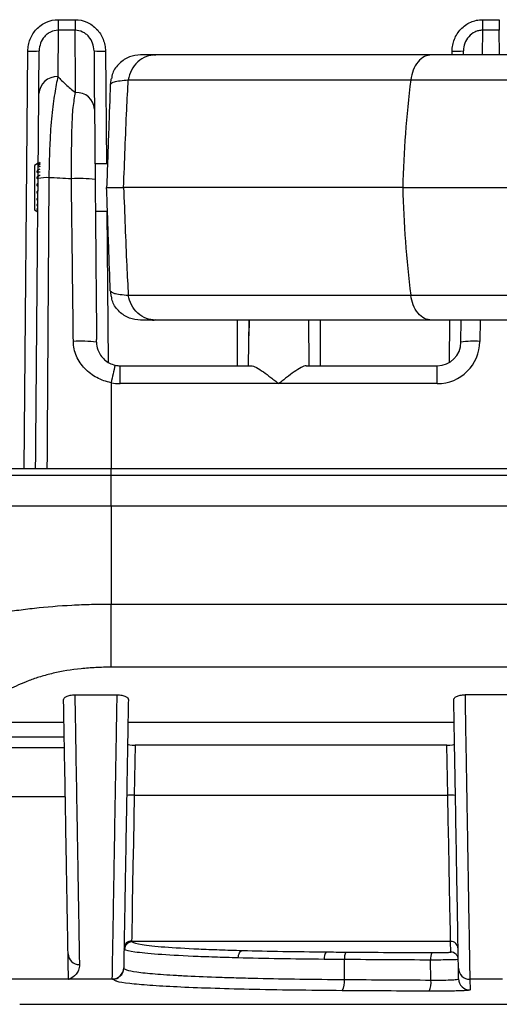
# Model space of a CAD drawing. Units: millimetres. Extents: x 0 to 1612, y 0 to 1120.
# Drawn here: x 823 to 856, y 673 to 739 of the extents above; entities that cross this region are included whole.
import ezdxf

# ---------------------------------------------------------------- set-up
doc = ezdxf.new("R2010")
doc.units = ezdxf.units.MM
doc.header["$LTSCALE"] = 4
doc.layers.add('TK1', color=7, linetype='Continuous', lineweight=25)

msp = doc.modelspace()

# ---------------------------------------------------------------- linework, layer by layer
at = {"layer": 'TK1'}
for p, q in [((825.987, 739.094), (827.118, 739.094)), ((825.987, 739.094), (825.987, 738.383)), ((827.118, 739.094), (827.118, 738.383)), ((854.435, 739.094), (855.566, 739.094)), ((854.435, 739.094), (854.435, 738.383)), ((855.566, 739.094), (855.566, 738.383)), ((825.987, 738.383), (825.96, 735.277)), ((827.118, 738.383), (825.987, 738.383)), ((854.435, 738.383), (854.421, 736.735)), ((855.566, 738.383), (854.435, 738.383)), ((855.58, 736.735), (855.566, 738.383)), ((823.709, 709.019), (823.954, 736.989)), ((829.152, 736.989), (829.218, 729.432)), ((852.399, 736.735), (852.402, 736.989)), ((853.161, 736.735), (853.163, 737.009)), ((829.523, 735.135), (829.497, 734.819)), ((829.478, 734.774), (829.548, 734.814)), ((824.65, 729.48), (824.39, 729.329)), ((824.39, 729.329), (824.39, 727.326)), ((824.649, 729.464), (824.779, 729.544)), ((824.779, 729.483), (824.649, 729.423)), ((824.649, 729.464), (824.739, 729.464)), ((824.649, 729.317), (824.779, 729.403)), ((824.779, 729.252), (824.649, 729.214)), ((829.291, 729.432), (828.456, 729.432)), ((824.649, 729.025), (824.779, 729.109)), ((824.779, 728.883), (824.649, 728.871)), ((824.649, 728.618), (824.779, 728.692)), ((849.089, 727.845), (830.374, 727.845)), ((849.089, 727.845), (866.207, 727.845)), ((824.39, 727.326), (824.39, 726.36)), ((824.39, 726.36), (824.621, 726.226)), ((828.484, 726.257), (829.291, 726.257)), ((829.245, 726.257), (829.334, 716.133)), ((829.478, 720.916), (829.548, 720.875)), ((829.497, 720.87), (829.523, 720.554)), ((837.983, 718.955), (837.983, 715.907)), ((838.755, 715.907), (838.782, 718.955)), ((838.784, 718.955), (838.773, 717.914)), ((842.771, 718.955), (842.798, 715.907)), ((843.571, 715.907), (843.571, 718.955)), ((852.22, 716.131), (852.244, 718.955)), ((852.993, 717.48), (853.006, 718.955)), ((854.275, 718.955), (854.263, 717.536)), ((830.148, 714.703), (830.148, 715.907)), ((830.148, 715.907), (838.928, 715.907)), ((842.625, 715.907), (851.406, 715.907)), ((851.406, 714.703), (851.406, 715.907)), ((829.537, 714.769), (829.537, 709.019)), ((840.777, 714.703), (830.148, 714.703)), ((851.406, 714.703), (840.777, 714.703)), ((829.55, 709.019), (861.986, 709.019)), ((829.537, 706.486), (829.543, 708.559)), ((862.056, 708.559), (829.543, 708.559)), ((829.537, 706.485), (829.537, 699.936)), ((862.271, 706.485), (829.537, 706.485)), ((829.537, 695.701), (829.537, 699.936)), ((829.537, 699.936), (862.033, 699.936)), ((862.375, 695.701), (829.537, 695.701)), ((827.104, 693.85), (829.938, 693.85)), ((856.1, 693.85), (853.266, 693.85)), ((826.377, 692.001), (819.427, 692.001)), ((852.539, 692.001), (830.665, 692.001)), ((811.961, 691.032), (826.394, 691.032)), ((826.407, 690.308), (811.961, 690.308)), ((831.146, 690.474), (831.088, 687.121)), ((852.058, 690.474), (831.146, 690.474)), ((852.116, 687.121), (852.058, 690.474)), ((812.076, 687.032), (826.464, 687.032)), ((831.088, 687.121), (852.116, 687.121)), ((852.296, 677.327), (830.912, 677.327)), ((852.308, 676.611), (852.296, 677.327)), ((845.18, 674.773), (845.184, 676.112)), ((850.984, 674.736), (850.961, 676.074)), ((852.839, 674.818), (852.826, 675.538)), ((826.679, 674.79), (812.076, 674.79)), ((829.619, 674.79), (826.679, 674.79)), ((829.884, 674.666), (829.619, 674.79)), ((855.778, 674.79), (853.588, 674.79)), ((853.588, 674.79), (853.601, 674.07)), ((823.405, 673.111), (990.61, 673.111))]:
    msp.add_line(p, q, dxfattribs=at)
at = {"layer": 'TK1', "flags": 128}
for points in [[(827.154, 734.213), (827.14, 735.883), (827.128, 737.276), (827.118, 738.383)], [(824.69, 734.141), (824.7, 735.247), (824.708, 736.204), (824.715, 737.009)], [(828.39, 737.009), (828.399, 735.953), (828.41, 734.649), (828.424, 733.105)], [(831.088, 687.121), (831.058, 685.493), (831.029, 683.916), (831.002, 682.433), (830.977, 681.08), (830.955, 679.894), (830.937, 678.905), (830.923, 678.139), (830.914, 677.616), (830.909, 677.35)], [(852.296, 677.327), (852.292, 677.545), (852.283, 678.035), (852.269, 678.781), (852.251, 679.765), (852.229, 680.959), (852.204, 682.331), (852.177, 683.843), (852.147, 685.454), (852.116, 687.121)], [(826.677, 674.806), (826.672, 675.086), (826.662, 675.654), (826.648, 676.496)], [(838.06, 676.222), (838.068, 676.317), (838.086, 676.41), (838.114, 676.495), (838.151, 676.569), (838.195, 676.631), (838.245, 676.678), (838.298, 676.708), (838.354, 676.72)]]:
    msp.add_lwpolyline(points, dxfattribs=at)
at = {"layer": 'TK1'}
for centre, radius, start, end in [((824.191, 742.463), 5.48, 267.51124, 275.4876), ((828.914, 742.463), 5.48, 264.51232, 272.48884), ((832.311, 736.227), 0.508, 65.13402, 90), ((852.639, 742.463), 5.48, 267.51124, 275.4876), ((825.9, 734.067), 1.212, 87.16129, 176.47554), ((920.982, 726.1), 71.915, 172.84078, 178.60967), ((827.227, 733.015), 1.2, 4.30222, 93.47984), ((825.206, 725.8), 2.709, 86.76775, 102.04961), ((827.406, 720.84), 7.608, 81.99942, 94.01411), ((920.982, 729.59), 71.915, 181.39033, 187.15922), ((832.311, 719.463), 0.508, 270, 294.86598), ((827.508, 709.29), 8.262, 82.69456, 93.49806), ((851.406, 717.561), 2.857, 270, 359.5), ((851.406, 717.494), 1.587, 270, 359.5), ((853.893, 711.426), 6.121, 86.537, 98.4573), ((855.426, 709.405), 26.438, 165.68147, 168.29343), ((830.148, 717.494), 1.588, 257.66283, 270), ((830.148, 717.561), 2.858, 257.66276, 270), ((830.897, 683.473), 3.652, 87.0115, 94.98772), ((852.307, 683.474), 3.652, 85.01211, 92.98864), ((830.908, 676.843), 0.507, 89.89702, 178.90387), ((830.913, 676.819), 0.508, 90.03732, 178.90755), ((830.944, 676.783), 0.509, 90.21847, 178.82801), ((852.296, 676.819), 0.508, 1.03245, 90.03487), ((827.394, 676.524), 0.747, 182.15837, 271.20265), ((844.449, 676.225), 0.626, 140.75105, 189.44461), ((845.977, 676.219), 0.801, 150.73195, 187.70681), ((851.82, 676.182), 0.866, 153.22155, 187.19122), ((852.309, 676.103), 0.508, 1.01843, 90.0198), ((829.617, 675.568), 0.761, 269.94611, 358.95011), ((829.618, 675.552), 0.762, 270.02083, 358.91963), ((853.588, 675.551), 0.762, 181.03238, 270.03473), ((826.733, 675.545), 0.741, 265.6664, 269.38037), ((843.992, 674.612), 1.199, 330.69729, 7.7419), ((849.697, 674.573), 1.298, 333.20161, 7.22093), ((853.601, 674.832), 0.762, 181.01813, 270.02016)]:
    msp.add_arc(centre, radius, start, end, dxfattribs=at)
for centre, start_param, end_param in [((831.148, 690.564), 3.138374, 4.708561), ((852.056, 690.564), 4.716217, 6.286404)]:
    msp.add_ellipse(centre, major_axis=(0.508, 0), ratio=0.177498, start_param=start_param, end_param=end_param, dxfattribs=at)
for points, knots in [([(823.954, 736.989), (823.955, 737.125), (823.968, 737.26), (824.019, 737.524), (824.057, 737.655), (824.157, 737.907), (824.218, 738.027), (824.362, 738.255), (824.446, 738.363), (824.632, 738.56), (824.733, 738.649), (824.953, 738.805), (825.073, 738.873), (825.443, 739.036), (825.713, 739.094), (825.987, 739.094)], [0, 0, 0, 0, 0.125, 0.125, 0.25, 0.25, 0.375, 0.375, 0.5, 0.5, 0.625, 0.625, 0.75, 0.75, 1, 1, 1, 1]), ([(827.118, 739.094), (827.392, 739.094), (827.662, 739.036), (828.032, 738.873), (828.152, 738.805), (828.372, 738.649), (828.474, 738.56), (828.659, 738.363), (828.743, 738.255), (828.887, 738.027), (828.948, 737.907), (829.048, 737.655), (829.086, 737.524), (829.137, 737.26), (829.151, 737.125), (829.152, 736.989)], [0, 0, 0, 0, 0.25, 0.25, 0.375, 0.375, 0.5, 0.5, 0.625, 0.625, 0.75, 0.75, 0.875, 0.875, 1, 1, 1, 1]), ([(852.402, 736.989), (852.403, 737.125), (852.416, 737.26), (852.468, 737.526), (852.506, 737.657), (852.655, 738.033), (852.803, 738.267), (853.08, 738.561), (853.184, 738.651), (853.405, 738.807), (853.522, 738.874), (853.77, 738.982), (853.901, 739.024), (854.164, 739.08), (854.298, 739.094), (854.435, 739.094)], [0, 0, 0, 0, 0.125, 0.125, 0.25, 0.25, 0.5, 0.5, 0.625, 0.625, 0.75, 0.75, 0.875, 0.875, 1, 1, 1, 1]), ([(825.987, 738.383), (825.81, 738.383), (825.636, 738.343), (825.401, 738.231), (825.325, 738.185), (825.188, 738.08), (825.125, 738.021), (824.954, 737.825), (824.866, 737.675), (824.747, 737.351), (824.717, 737.182), (824.715, 737.009)], [0, 0, 0, 0, 0.25, 0.25, 0.375, 0.375, 0.5, 0.5, 0.75, 0.75, 1, 1, 1, 1]), ([(828.39, 737.009), (828.388, 737.182), (828.358, 737.351), (828.239, 737.675), (828.152, 737.825), (827.98, 738.021), (827.918, 738.08), (827.78, 738.185), (827.704, 738.231), (827.469, 738.343), (827.295, 738.383), (827.118, 738.383)], [0, 0, 0, 0, 0.25, 0.25, 0.5, 0.5, 0.625, 0.625, 0.75, 0.75, 1, 1, 1, 1]), ([(854.435, 738.383), (854.347, 738.383), (854.26, 738.373), (854.091, 738.335), (854.007, 738.306), (853.771, 738.194), (853.63, 738.086), (853.403, 737.827), (853.314, 737.675), (853.196, 737.353), (853.165, 737.182), (853.163, 737.009)], [0, 0, 0, 0, 0.125, 0.125, 0.25, 0.25, 0.5, 0.5, 0.75, 0.75, 1, 1, 1, 1]), ([(831.509, 736.735), (831.258, 736.708), (830.737, 736.652), (830.069, 736.198), (829.644, 735.648), (829.578, 735.254), (829.557, 735.127)], [0, 0, 0, 0, 0.272312, 0.566009, 0.859705, 1, 1, 1, 1]), ([(832.513, 736.735), (832.303, 736.712), (831.872, 736.666), (831.297, 736.292), (830.859, 735.74), (830.74, 735.283), (830.683, 735.062)], [0, 0, 0, 0, 0.242266, 0.5, 0.757734, 1, 1, 1, 1]), ([(832.513, 736.735), (832.22, 736.735), (831.627, 736.735), (831.548, 736.735), (831.509, 736.735)], [0, 0, 0, 0, 0.493798, 1, 1, 1, 1]), ([(851.028, 736.735), (849.132, 736.735), (845.339, 736.735), (840.406, 736.735), (836.019, 736.735), (833.681, 736.735), (832.513, 736.735)], [0, 0, 0, 0, 0.250004, 0.5, 0.749988, 1, 1, 1, 1]), ([(851.028, 736.735), (850.868, 736.712), (850.538, 736.666), (850.098, 736.292), (849.763, 735.74), (849.672, 735.283), (849.628, 735.062)], [0, 0, 0, 0, 0.242267, 0.500001, 0.757734, 1, 1, 1, 1]), ([(866.652, 736.735), (865.199, 736.735), (862.294, 736.735), (858.184, 736.735), (854.343, 736.735), (852.133, 736.735), (851.028, 736.735)], [0, 0, 0, 0, 0.250004, 0.5, 0.749995, 1, 1, 1, 1]), ([(825.96, 735.277), (825.893, 734.946), (825.822, 734.572), (825.681, 733.71), (825.614, 733.226), (825.529, 732.379), (825.504, 732.074), (825.46, 731.436), (825.442, 731.1), (825.419, 730.57), (825.411, 730.389), (825.398, 730.023), (825.393, 729.838), (825.376, 729.277), (825.367, 728.895), (825.359, 728.505)], [0, 0, 0, 0, 0.25, 0.25, 0.5, 0.5, 0.625, 0.625, 0.75, 0.75, 0.8125, 0.8125, 0.875, 0.875, 1, 1, 1, 1]), ([(825.96, 735.277), (826.127, 735.102), (826.305, 734.925), (826.696, 734.568), (826.907, 734.389), (827.154, 734.213)], [0, 0, 0, 0, 0.5, 0.5, 1, 1, 1, 1]), ([(829.548, 734.814), (829.589, 734.856), (829.687, 734.958), (830.313, 735.024), (830.683, 735.062)], [0, 0, 0, 0, 0.409466, 1, 1, 1, 1]), ([(830.374, 727.845), (830.406, 728.718), (830.47, 730.476), (830.575, 732.894), (830.65, 734.402), (830.683, 735.062)], [0, 0, 0, 0, 0.356785, 0.718098, 1, 1, 1, 1]), ([(830.683, 735.062), (831.879, 735.062), (834.272, 735.062), (838.76, 735.062), (843.809, 735.062), (847.689, 735.062), (849.628, 735.062)], [0, 0, 0, 0, 0.25, 0.5, 0.75, 1, 1, 1, 1]), ([(849.628, 735.062), (850.809, 735.062), (853.171, 735.062), (857.279, 735.062), (861.672, 735.062), (864.778, 735.062), (866.331, 735.062)], [0, 0, 0, 0, 0.25, 0.5, 0.75, 1, 1, 1, 1]), ([(829.478, 734.774), (829.443, 733.783), (829.366, 731.571), (829.282, 729.17), (829.236, 727.845)], [0, 0, 0, 0, 0.447765, 1, 1, 1, 1]), ([(824.641, 728.45), (824.644, 728.786), (824.647, 729.113), (824.652, 729.753), (824.655, 730.068), (824.66, 730.664), (824.663, 730.946), (824.667, 731.478), (824.669, 731.73), (824.675, 732.426), (824.679, 732.823), (824.685, 733.54), (824.688, 733.855), (824.69, 734.141)], [0, 0, 0, 0, 0.125, 0.125, 0.25, 0.25, 0.375, 0.375, 0.5, 0.5, 0.75, 0.75, 1, 1, 1, 1]), ([(826.874, 728.429), (826.876, 729.053), (826.88, 729.656), (826.891, 730.529), (826.895, 730.816), (826.905, 731.36), (826.911, 731.62), (826.924, 732.117), (826.933, 732.355), (826.958, 732.8), (826.974, 733.007), (827.036, 733.587), (827.094, 733.921), (827.154, 734.213)], [0, 0, 0, 0, 0.25, 0.25, 0.375, 0.375, 0.5, 0.5, 0.625, 0.625, 0.75, 0.75, 1, 1, 1, 1]), ([(828.424, 733.105), (828.426, 732.862), (828.428, 732.594), (828.432, 732.129), (828.434, 731.962), (828.437, 731.603), (828.439, 731.409), (828.442, 731.004), (828.444, 730.792), (828.448, 730.345), (828.45, 730.11), (828.456, 729.389), (828.461, 728.891), (828.465, 728.374)], [0, 0, 0, 0, 0.25, 0.25, 0.375, 0.375, 0.5, 0.5, 0.625, 0.625, 0.75, 0.75, 1, 1, 1, 1]), ([(824.649, 729.464), (824.628, 729.451), (824.597, 729.432), (824.566, 729.409), (824.551, 729.397), (824.547, 729.39), (824.548, 729.387), (824.552, 729.387), (824.553, 729.387)], [0, 0, 0, 0, 0.412021, 0.576411, 0.742205, 0.852051, 0.962141, 1, 1, 1, 1]), ([(824.649, 729.025), (824.628, 729.01), (824.597, 728.989), (824.566, 728.954), (824.551, 728.932), (824.547, 728.912), (824.55, 728.896), (824.562, 728.882), (824.579, 728.873), (824.594, 728.873), (824.598, 728.873)], [0, 0, 0, 0, 0.297593, 0.416096, 0.535616, 0.614826, 0.694227, 0.791169, 0.941354, 1, 1, 1, 1]), ([(824.649, 728.618), (824.628, 728.605), (824.597, 728.585), (824.566, 728.55), (824.551, 728.525), (824.547, 728.502), (824.55, 728.482), (824.562, 728.461), (824.594, 728.438), (824.627, 728.432), (824.649, 728.428)], [0, 0, 0, 0, 0.238905, 0.334037, 0.429981, 0.493583, 0.557324, 0.635145, 0.755692, 1, 1, 1, 1]), ([(825.359, 728.505), (825.348, 726.662), (825.308, 720.166), (825.265, 713.671), (825.234, 709.019)], [0, 0, 0, 0, 0.283821, 1, 1, 1, 1]), ([(826.874, 728.429), (826.612, 728.442), (826.355, 728.455), (825.849, 728.481), (825.602, 728.491), (825.359, 728.505)], [0, 0, 0, 0, 0.5, 0.5, 1, 1, 1, 1]), ([(824.471, 709.019), (824.512, 713.652), (824.568, 720.129), (824.625, 726.606), (824.641, 728.45)], [0, 0, 0, 0, 0.715372, 1, 1, 1, 1]), ([(824.649, 728.135), (824.628, 728.124), (824.597, 728.109), (824.566, 728.076), (824.551, 728.052), (824.547, 728.027), (824.55, 728.005), (824.562, 727.98), (824.594, 727.948), (824.627, 727.936), (824.649, 727.927)], [0, 0, 0, 0, 0.238839, 0.333973, 0.429942, 0.493547, 0.557286, 0.635091, 0.755621, 1, 1, 1, 1]), ([(827.004, 717.536), (826.983, 719.324), (826.962, 721.112), (826.941, 722.9), (826.919, 724.743), (826.896, 726.586), (826.874, 728.429)], [0, 0, 0, 0, 0.00537293, 0.00537293, 0.00537293, 0.01091202, 0.01091202, 0.01091202, 0.01091202]), ([(828.465, 728.374), (828.481, 726.531), (828.497, 724.688), (828.513, 722.844), (828.528, 721.116), (828.544, 719.388), (828.559, 717.66)], [0, 0, 0, 0, 0.00553863, 0.00553863, 0.00553863, 0.01073123, 0.01073123, 0.01073123, 0.01073123]), ([(829.236, 727.845), (829.27, 727.845), (829.341, 727.845), (829.8, 727.845), (830.228, 727.845), (830.374, 727.845)], [0, 0, 0, 0, 0.38952, 0.790337, 1, 1, 1, 1]), ([(829.478, 720.916), (829.443, 721.906), (829.366, 724.118), (829.282, 726.519), (829.236, 727.845)], [0, 0, 0, 0, 0.447765, 1, 1, 1, 1]), ([(830.374, 727.845), (830.406, 726.972), (830.47, 725.214), (830.575, 722.796), (830.65, 721.288), (830.683, 720.627)], [0, 0, 0, 0, 0.356785, 0.718098, 1, 1, 1, 1]), ([(824.649, 727.624), (824.628, 727.617), (824.597, 727.607), (824.566, 727.58), (824.551, 727.558), (824.547, 727.535), (824.55, 727.512), (824.562, 727.486), (824.589, 727.454), (824.616, 727.439), (824.632, 727.43)], [0, 0, 0, 0, 0.255762, 0.357801, 0.460715, 0.528902, 0.597231, 0.680588, 0.809691, 1, 1, 1, 1]), ([(824.629, 727.13), (824.615, 727.128), (824.591, 727.125), (824.566, 727.109), (824.551, 727.093), (824.547, 727.072), (824.55, 727.052), (824.562, 727.026), (824.588, 726.995), (824.613, 726.978), (824.628, 726.968)], [0, 0, 0, 0, 0.192617, 0.305812, 0.419983, 0.495666, 0.571498, 0.664072, 0.807496, 1, 1, 1, 1]), ([(824.612, 726.715), (824.604, 726.716), (824.587, 726.717), (824.566, 726.711), (824.551, 726.701), (824.547, 726.686), (824.55, 726.669), (824.562, 726.647), (824.587, 726.619), (824.611, 726.601), (824.625, 726.592)], [0, 0, 0, 0, 0.127572, 0.252213, 0.377911, 0.461238, 0.54474, 0.646695, 0.804662, 1, 1, 1, 1]), ([(824.623, 726.412), (824.611, 726.416), (824.59, 726.422), (824.566, 726.424), (824.551, 726.421), (824.547, 726.413), (824.55, 726.402), (824.562, 726.385), (824.586, 726.362), (824.61, 726.346), (824.622, 726.337)], [0, 0, 0, 0, 0.173354, 0.292997, 0.413645, 0.493628, 0.573775, 0.671647, 0.823255, 1, 1, 1, 1]), ([(824.622, 726.249), (824.61, 726.255), (824.589, 726.265), (824.566, 726.275), (824.551, 726.28), (824.547, 726.28), (824.55, 726.276), (824.562, 726.266), (824.586, 726.25), (824.609, 726.237), (824.621, 726.229)], [0, 0, 0, 0, 0.168345, 0.289366, 0.411454, 0.492351, 0.573427, 0.672428, 0.825736, 1, 1, 1, 1]), ([(829.548, 720.875), (829.589, 720.834), (829.687, 720.731), (830.313, 720.666), (830.683, 720.627)], [0, 0, 0, 0, 0.409466, 1, 1, 1, 1]), ([(831.509, 718.955), (831.258, 718.982), (830.737, 719.038), (830.069, 719.492), (829.644, 720.041), (829.578, 720.435), (829.557, 720.563)], [0, 0, 0, 0, 0.272312, 0.566009, 0.859705, 1, 1, 1, 1]), ([(830.683, 720.627), (831.879, 720.627), (834.272, 720.627), (838.76, 720.627), (843.809, 720.627), (847.689, 720.627), (849.628, 720.627)], [0, 0, 0, 0, 0.25, 0.5, 0.75, 1, 1, 1, 1]), ([(832.513, 718.955), (832.303, 718.977), (831.872, 719.024), (831.297, 719.398), (830.859, 719.95), (830.74, 720.406), (830.683, 720.627)], [0, 0, 0, 0, 0.242266, 0.5, 0.757734, 1, 1, 1, 1]), ([(849.628, 720.627), (850.809, 720.627), (853.171, 720.627), (857.279, 720.627), (861.672, 720.627), (864.778, 720.627), (866.331, 720.627)], [0, 0, 0, 0, 0.25, 0.5, 0.75, 1, 1, 1, 1]), ([(851.028, 718.955), (850.868, 718.977), (850.538, 719.024), (850.098, 719.398), (849.763, 719.95), (849.672, 720.406), (849.628, 720.627)], [0, 0, 0, 0, 0.242268, 0.500001, 0.757735, 1, 1, 1, 1]), ([(832.513, 718.955), (832.22, 718.955), (831.627, 718.955), (831.548, 718.955), (831.509, 718.955)], [0, 0, 0, 0, 0.493798, 1, 1, 1, 1]), ([(851.028, 718.955), (849.132, 718.955), (845.339, 718.955), (840.406, 718.955), (836.019, 718.955), (833.681, 718.955), (832.513, 718.955)], [0, 0, 0, 0, 0.250004, 0.5, 0.749988, 1, 1, 1, 1]), ([(866.652, 718.955), (865.199, 718.955), (862.294, 718.955), (858.184, 718.955), (854.343, 718.955), (852.133, 718.955), (851.028, 718.955)], [0, 0, 0, 0, 0.250004, 0.5, 0.749995, 1, 1, 1, 1]), ([(829.537, 714.769), (829.371, 714.802), (829.205, 714.847), (828.887, 714.96), (828.732, 715.027), (828.28, 715.268), (828.01, 715.469), (827.541, 715.959), (827.352, 716.235), (827.149, 716.704), (827.097, 716.864), (827.026, 717.194), (827.006, 717.364), (827.004, 717.536)], [0, 0, 0, 0, 0.125, 0.125, 0.25, 0.25, 0.5, 0.5, 0.75, 0.75, 0.875, 0.875, 1, 1, 1, 1]), ([(828.65, 716.968), (828.695, 716.841), (828.755, 716.721), (828.903, 716.5), (828.992, 716.398), (829.191, 716.221), (829.303, 716.143), (829.545, 716.019), (829.673, 715.973), (829.808, 715.943)], [0, 0, 0, 0, 0.25, 0.25, 0.5, 0.5, 0.75, 0.75, 1, 1, 1, 1]), ([(838.928, 715.907), (838.974, 715.907), (839.027, 715.894), (839.147, 715.85), (839.214, 715.818), (839.424, 715.704), (839.581, 715.601), (839.907, 715.372), (840.076, 715.246), (840.337, 715.047), (840.425, 714.979), (840.556, 714.877), (840.6, 714.842), (840.688, 714.773), (840.734, 714.74), (840.777, 714.703)], [0, 0, 0, 0, 0.125, 0.125, 0.25, 0.25, 0.5, 0.5, 0.75, 0.75, 0.875, 0.875, 0.9375, 0.9375, 1, 1, 1, 1]), ([(842.625, 715.907), (842.579, 715.907), (842.526, 715.894), (842.407, 715.85), (842.34, 715.818), (842.13, 715.704), (841.972, 715.601), (841.646, 715.372), (841.477, 715.246), (841.216, 715.047), (841.129, 714.979), (840.997, 714.877), (840.953, 714.842), (840.865, 714.773), (840.819, 714.74), (840.777, 714.703)], [0, 0, 0, 0, 0.125, 0.125, 0.25, 0.25, 0.5, 0.5, 0.75, 0.75, 0.875, 0.875, 0.9375, 0.9375, 1, 1, 1, 1]), ([(815.099, 709.019), (815.247, 709.019), (815.395, 709.019), (815.709, 709.019), (815.873, 709.019), (816.389, 709.019), (816.766, 709.019), (817.606, 709.019), (818.065, 709.019), (819.074, 709.019), (819.625, 709.019), (820.54, 709.019), (820.861, 709.019), (821.527, 709.019), (821.872, 709.019), (822.94, 709.019), (823.7, 709.019), (824.912, 709.019), (825.321, 709.019), (826.146, 709.019), (826.564, 709.019), (827.405, 709.019), (827.829, 709.019), (828.684, 709.019), (829.117, 709.019), (829.55, 709.019)], [0, 0, 0, 0, 0.0625, 0.0625, 0.125, 0.125, 0.25, 0.25, 0.375, 0.375, 0.5, 0.5, 0.5625, 0.5625, 0.625, 0.625, 0.75, 0.75, 0.8125, 0.8125, 0.875, 0.875, 0.9375, 0.9375, 1, 1, 1, 1]), ([(829.543, 708.559), (829.544, 708.695), (829.545, 708.812), (829.547, 708.975), (829.549, 709.019), (829.55, 709.019)], [0, 0, 0, 0, 0.5, 0.5, 1, 1, 1, 1]), ([(829.543, 708.559), (829.113, 708.559), (828.683, 708.559), (827.832, 708.559), (827.41, 708.559), (826.154, 708.559), (825.331, 708.559), (824.12, 708.558), (823.722, 708.558), (822.954, 708.558), (822.582, 708.558), (821.858, 708.558), (821.508, 708.559), (820.828, 708.559), (820.498, 708.559), (818.914, 708.559), (817.881, 708.559), (816.552, 708.559), (816.148, 708.559), (815.414, 708.559), (815.083, 708.559), (814.777, 708.559)], [0, 0, 0, 0, 0.0625, 0.0625, 0.125, 0.125, 0.25, 0.25, 0.3125, 0.3125, 0.375, 0.375, 0.4375, 0.4375, 0.5, 0.5, 0.75, 0.75, 0.875, 0.875, 1, 1, 1, 1]), ([(829.537, 706.485), (827.795, 706.485), (826.159, 706.485), (823.116, 706.485), (821.709, 706.485), (819.141, 706.485), (817.979, 706.485), (815.898, 706.485), (814.978, 706.485), (814.176, 706.485)], [0, 0, 0, 0, 0.25, 0.25, 0.5, 0.5, 0.75, 0.75, 1, 1, 1, 1]), ([(814.703, 696.65), (814.856, 696.711), (815.014, 696.791), (815.344, 696.962), (815.516, 697.055), (816.057, 697.344), (816.451, 697.55), (817.316, 697.956), (817.788, 698.157), (818.569, 698.445), (818.841, 698.538), (819.415, 698.719), (819.718, 698.807), (820.663, 699.057), (821.34, 699.205), (822.433, 699.399), (822.81, 699.459), (823.592, 699.569), (823.992, 699.619), (825.208, 699.752), (826.046, 699.82), (827.34, 699.889), (827.779, 699.907), (828.656, 699.93), (829.096, 699.936), (829.537, 699.936)], [0, 0, 0, 0, 0.0625, 0.0625, 0.125, 0.125, 0.25, 0.25, 0.375, 0.375, 0.4375, 0.4375, 0.5, 0.5, 0.625, 0.625, 0.6875, 0.6875, 0.75, 0.75, 0.875, 0.875, 0.9375, 0.9375, 1, 1, 1, 1]), ([(829.537, 695.701), (829.197, 695.701), (828.857, 695.693), (828.182, 695.661), (827.845, 695.636), (826.864, 695.534), (826.241, 695.43), (825.354, 695.223), (825.069, 695.146), (824.531, 694.981), (824.275, 694.894), (823.542, 694.618), (823.097, 694.416), (822.3, 694.009), (821.944, 693.802), (821.293, 693.392), (820.998, 693.188), (820.457, 692.796), (820.213, 692.609), (819.886, 692.355), (819.783, 692.274), (819.593, 692.126), (819.504, 692.058), (819.427, 692.001)], [0, 0, 0, 0, 0.0625, 0.0625, 0.125, 0.125, 0.25, 0.25, 0.3125, 0.3125, 0.375, 0.375, 0.5, 0.5, 0.625, 0.625, 0.75, 0.75, 0.875, 0.875, 0.9375, 0.9375, 1, 1, 1, 1]), ([(826.35, 693.524), (826.35, 693.562), (826.364, 693.6), (826.426, 693.675), (826.474, 693.711), (826.606, 693.774), (826.689, 693.802), (826.883, 693.84), (826.993, 693.85), (827.104, 693.85)], [0, 0, 0, 0, 0.25, 0.25, 0.5, 0.5, 0.75, 0.75, 1, 1, 1, 1]), ([(826.648, 676.496), (826.642, 676.794), (826.636, 677.158), (826.621, 678.019), (826.613, 678.511), (826.593, 679.602), (826.583, 680.203), (826.56, 681.508), (826.548, 682.215), (826.522, 683.704), (826.508, 684.485), (826.48, 686.119), (826.465, 686.972), (826.434, 688.746), (826.418, 689.657), (826.393, 691.066), (826.385, 691.542), (826.372, 692.271), (826.368, 692.517), (826.359, 693.014), (826.355, 693.266), (826.35, 693.524)], [0, 0, 0, 0, 0.125, 0.125, 0.25, 0.25, 0.375, 0.375, 0.5, 0.5, 0.625, 0.625, 0.75, 0.75, 0.875, 0.875, 0.9375, 0.9375, 0.96875, 0.96875, 1, 1, 1, 1]), ([(827.104, 693.85), (827.108, 693.573), (827.113, 693.302), (827.121, 692.767), (827.126, 692.505), (827.139, 691.727), (827.147, 691.221), (827.172, 689.725), (827.189, 688.759), (827.213, 687.35), (827.221, 686.887), (827.236, 685.983), (827.244, 685.54), (827.266, 684.24), (827.28, 683.411), (827.307, 681.833), (827.32, 681.082), (827.343, 679.698), (827.354, 679.061), (827.374, 677.905), (827.382, 677.385), (827.398, 676.475), (827.404, 676.091), (827.41, 675.777)], [0, 0, 0, 0, 0.03125, 0.03125, 0.0625, 0.0625, 0.125, 0.125, 0.25, 0.25, 0.3125, 0.3125, 0.375, 0.375, 0.5, 0.5, 0.625, 0.625, 0.75, 0.75, 0.875, 0.875, 1, 1, 1, 1]), ([(829.616, 674.807), (829.619, 674.97), (829.629, 675.537), (829.65, 676.79), (829.655, 677.069), (829.665, 677.669), (829.67, 677.992), (829.688, 679.028), (829.701, 679.806), (829.723, 681.096), (829.731, 681.549), (829.746, 682.483), (829.755, 682.965), (829.78, 684.454), (829.798, 685.504), (829.836, 687.71), (829.855, 688.873), (829.886, 690.674), (829.896, 691.285), (829.912, 692.224), (829.917, 692.54), (829.925, 693.025), (829.928, 693.188), (829.932, 693.434), (829.933, 693.517), (829.936, 693.683), (829.937, 693.768), (829.938, 693.85)], [0, 0, 0, 0, 0.25, 0.25, 0.3125, 0.3125, 0.375, 0.375, 0.5, 0.5, 0.5625, 0.5625, 0.625, 0.625, 0.75, 0.75, 0.875, 0.875, 0.9375, 0.9375, 0.96875, 0.96875, 0.984375, 0.984375, 0.992188, 0.992188, 1, 1, 1, 1]), ([(829.938, 693.85), (830.049, 693.85), (830.159, 693.84), (830.352, 693.802), (830.436, 693.775), (830.567, 693.711), (830.615, 693.675), (830.678, 693.601), (830.693, 693.562), (830.692, 693.524)], [0, 0, 0, 0, 0.25, 0.25, 0.5, 0.5, 0.75, 0.75, 1, 1, 1, 1]), ([(830.692, 693.524), (830.686, 693.21), (830.681, 692.903), (830.67, 692.298), (830.665, 691.999), (830.65, 691.114), (830.64, 690.537), (830.62, 689.401), (830.61, 688.842), (830.591, 687.748), (830.582, 687.214), (830.554, 685.651), (830.537, 684.659), (830.513, 683.251), (830.505, 682.795), (830.489, 681.911), (830.482, 681.485), (830.46, 680.269), (830.448, 679.535), (830.431, 678.558), (830.425, 678.253), (830.415, 677.687), (830.411, 677.425), (830.39, 676.244), (830.381, 675.71), (830.378, 675.554)], [0, 0, 0, 0, 0.03125, 0.03125, 0.0625, 0.0625, 0.125, 0.125, 0.1875, 0.1875, 0.25, 0.25, 0.375, 0.375, 0.4375, 0.4375, 0.5, 0.5, 0.625, 0.625, 0.6875, 0.6875, 0.75, 0.75, 1, 1, 1, 1]), ([(852.512, 693.524), (852.512, 693.562), (852.526, 693.6), (852.588, 693.675), (852.636, 693.711), (852.768, 693.774), (852.851, 693.802), (853.045, 693.84), (853.155, 693.85), (853.266, 693.85)], [0, 0, 0, 0, 0.25, 0.25, 0.5, 0.5, 0.75, 0.75, 1, 1, 1, 1]), ([(852.826, 675.538), (852.824, 675.664), (852.815, 676.175), (852.795, 677.338), (852.79, 677.598), (852.781, 678.159), (852.775, 678.462), (852.758, 679.435), (852.746, 680.169), (852.724, 681.389), (852.717, 681.818), (852.701, 682.704), (852.693, 683.162), (852.669, 684.578), (852.651, 685.577), (852.614, 687.68), (852.595, 688.788), (852.565, 690.507), (852.555, 691.09), (852.539, 691.984), (852.534, 692.285), (852.523, 692.897), (852.518, 693.208), (852.512, 693.524)], [0, 0, 0, 0, 0.25, 0.25, 0.3125, 0.3125, 0.375, 0.375, 0.5, 0.5, 0.5625, 0.5625, 0.625, 0.625, 0.75, 0.75, 0.875, 0.875, 0.9375, 0.9375, 0.96875, 0.96875, 1, 1, 1, 1]), ([(853.266, 693.85), (853.269, 693.681), (853.271, 693.514), (853.276, 693.184), (853.279, 693.02), (853.287, 692.533), (853.292, 692.212), (853.308, 691.265), (853.319, 690.649), (853.339, 689.44), (853.349, 688.846), (853.369, 687.68), (853.379, 687.109), (853.407, 685.442), (853.425, 684.387), (853.451, 682.891), (853.459, 682.407), (853.475, 681.47), (853.483, 681.016), (853.505, 679.722), (853.518, 678.943), (853.535, 677.911), (853.541, 677.589), (853.551, 676.993), (853.556, 676.718), (853.568, 675.973), (853.575, 675.586), (853.582, 675.166), (853.584, 675.053), (853.587, 674.882), (853.588, 674.823), (853.588, 674.79)], [0, 0, 0, 0, 0.015625, 0.015625, 0.03125, 0.03125, 0.0625, 0.0625, 0.125, 0.125, 0.1875, 0.1875, 0.25, 0.25, 0.375, 0.375, 0.4375, 0.4375, 0.5, 0.5, 0.625, 0.625, 0.6875, 0.6875, 0.75, 0.75, 0.875, 0.875, 0.9375, 0.9375, 1, 1, 1, 1]), ([(830.942, 677.292), (831.024, 677.229), (831.251, 677.17), (831.801, 677.085), (832.019, 677.058), (832.529, 677.005), (832.817, 676.979), (833.77, 676.907), (834.526, 676.863), (835.849, 676.804), (836.316, 676.785), (837.298, 676.751), (837.814, 676.735), (838.354, 676.72)], [0, 0, 0, 0, 0.25, 0.25, 0.375, 0.375, 0.5, 0.5, 0.75, 0.75, 0.875, 0.875, 1, 1, 1, 1]), ([(838.06, 676.222), (837.504, 676.236), (836.974, 676.252), (835.964, 676.287), (835.483, 676.305), (834.122, 676.364), (833.344, 676.408), (832.364, 676.481), (832.068, 676.506), (831.543, 676.559), (831.318, 676.587), (830.753, 676.671), (830.52, 676.73), (830.435, 676.793)], [0, 0, 0, 0, 0.125, 0.125, 0.25, 0.25, 0.5, 0.5, 0.625, 0.625, 0.75, 0.75, 1, 1, 1, 1]), ([(838.354, 676.72), (839.21, 676.697), (840.107, 676.677), (841.977, 676.645), (842.95, 676.631), (843.964, 676.621)], [0, 0, 0, 0, 0.5, 0.5, 1, 1, 1, 1]), ([(851.047, 676.573), (851.125, 676.572), (851.203, 676.572), (851.359, 676.572), (851.437, 676.573), (851.663, 676.575), (851.806, 676.578), (852.044, 676.585), (852.142, 676.589), (852.274, 676.6), (852.309, 676.605), (852.308, 676.611)], [0, 0, 0, 0, 0.125, 0.125, 0.25, 0.25, 0.5, 0.5, 0.75, 0.75, 1, 1, 1, 1]), ([(827.41, 675.777), (827.412, 675.641), (827.389, 675.518), (827.312, 675.301), (827.258, 675.206), (827.066, 674.965), (826.899, 674.859), (826.725, 674.804)], [0, 0, 0, 0, 0.25, 0.25, 0.5, 0.5, 1, 1, 1, 1]), ([(843.831, 676.123), (842.788, 676.133), (841.787, 676.146), (839.863, 676.179), (838.941, 676.198), (838.06, 676.222)], [0, 0, 0, 0, 0.5, 0.5, 1, 1, 1, 1]), ([(852.816, 676.112), (852.816, 676.108), (852.766, 676.104), (852.62, 676.097), (852.56, 676.095), (852.421, 676.091), (852.34, 676.089), (852.077, 676.084), (851.867, 676.081), (851.535, 676.077), (851.419, 676.076), (851.19, 676.075), (851.075, 676.074), (850.961, 676.074)], [0, 0, 0, 0, 0.25, 0.25, 0.375, 0.375, 0.5, 0.5, 0.75, 0.75, 0.875, 0.875, 1, 1, 1, 1]), ([(830.38, 675.538), (830.396, 675.485), (830.502, 675.435), (830.884, 675.338), (831.161, 675.292), (831.893, 675.203), (832.337, 675.161), (833.118, 675.103), (833.397, 675.085), (833.993, 675.049), (834.312, 675.031), (835.322, 674.981), (836.054, 674.952), (837.238, 674.912), (837.647, 674.9), (838.494, 674.876), (838.934, 674.865), (840.287, 674.835), (841.222, 674.818), (843.153, 674.791), (844.15, 674.78), (845.18, 674.773)], [0, 0, 0, 0, 0.125, 0.125, 0.25, 0.25, 0.375, 0.375, 0.4375, 0.4375, 0.5, 0.5, 0.625, 0.625, 0.6875, 0.6875, 0.75, 0.75, 0.875, 0.875, 1, 1, 1, 1]), ([(826.725, 674.804), (826.724, 674.803), (826.723, 674.803), (826.721, 674.802), (826.709, 674.798), (826.696, 674.795), (826.684, 674.791), (826.683, 674.791), (826.681, 674.79), (826.679, 674.79)], [0, 0, 0, 0, 0.0000216257, 0.0000216257, 0.0000216257, 0.0002364897, 0.0002364897, 0.0002364897, 0.0002670744, 0.0002670744, 0.0002670744, 0.0002670744]), ([(829.619, 674.79), (829.619, 674.79), (829.619, 674.79), (829.619, 674.79), (829.617, 674.795), (829.616, 674.801), (829.616, 674.807)], [-0.00000006, -0.00000006, -0.00000006, -0.00000006, 0, 0, 0, 0.0003172822, 0.0003172822, 0.0003172822, 0.0003172822]), ([(845.037, 674.025), (843.947, 674.034), (841.768, 674.053), (838.786, 674.107), (836.143, 674.179), (833.893, 674.269), (832.057, 674.376), (830.729, 674.501), (830.012, 674.599), (829.901, 674.658), (829.884, 674.666)], [0, 0, 0, 0, 0.144334, 0.288669, 0.426171, 0.563674, 0.701289, 0.838904, 0.97653, 1, 1, 1, 1]), ([(850.984, 674.736), (851.099, 674.734), (851.213, 674.733), (851.443, 674.731), (851.559, 674.731), (851.892, 674.734), (852.101, 674.739), (852.364, 674.751), (852.445, 674.755), (852.584, 674.765), (852.643, 674.771), (852.789, 674.79), (852.839, 674.804), (852.839, 674.818)], [0, 0, 0, 0, 0.125, 0.125, 0.25, 0.25, 0.5, 0.5, 0.625, 0.625, 0.75, 0.75, 1, 1, 1, 1]), ([(853.601, 674.07), (853.601, 674.058), (853.526, 674.045), (853.31, 674.029), (853.223, 674.024), (853.016, 674.014), (852.897, 674.01), (852.637, 674.002), (852.495, 673.999), (852.192, 673.993), (852.034, 673.991), (851.705, 673.988), (851.534, 673.987), (851.194, 673.986), (851.025, 673.987), (850.855, 673.988)], [0, 0, 0, 0, 0.25, 0.25, 0.375, 0.375, 0.5, 0.5, 0.625, 0.625, 0.75, 0.75, 0.875, 0.875, 1, 1, 1, 1])]:
    msp.add_open_spline(points, degree=3, knots=knots, dxfattribs=at)
for points in [[(828.558, 717.484), (828.558, 717.55), (828.559, 717.609), (828.559, 717.66)], [(828.558, 717.484), (828.56, 717.307), (828.592, 717.133), (828.65, 716.968)], [(830.909, 677.35), (830.909, 677.34), (830.91, 677.333), (830.912, 677.327)], [(830.912, 677.327), (830.917, 677.315), (830.927, 677.303), (830.942, 677.292)], [(830.435, 676.793), (830.42, 676.805), (830.409, 676.817), (830.404, 676.828)], [(843.964, 676.621), (844.398, 676.617), (844.837, 676.613), (845.279, 676.61)], [(845.279, 676.61), (847.199, 676.597), (849.121, 676.585), (851.047, 676.573)], [(845.184, 676.112), (844.729, 676.115), (844.278, 676.118), (843.831, 676.123)], [(850.961, 676.074), (849.032, 676.086), (847.106, 676.098), (845.184, 676.112)], [(830.378, 675.554), (830.378, 675.548), (830.379, 675.543), (830.38, 675.538)], [(826.679, 674.79), (826.678, 674.794), (826.677, 674.799), (826.677, 674.806)], [(845.18, 674.773), (847.111, 674.76), (849.046, 674.748), (850.984, 674.736)], [(850.855, 673.988), (848.913, 673.999), (846.973, 674.012), (845.037, 674.025)]]:
    msp.add_open_spline(points, degree=3, dxfattribs=at)

doc.saveas('drawing.dxf')
